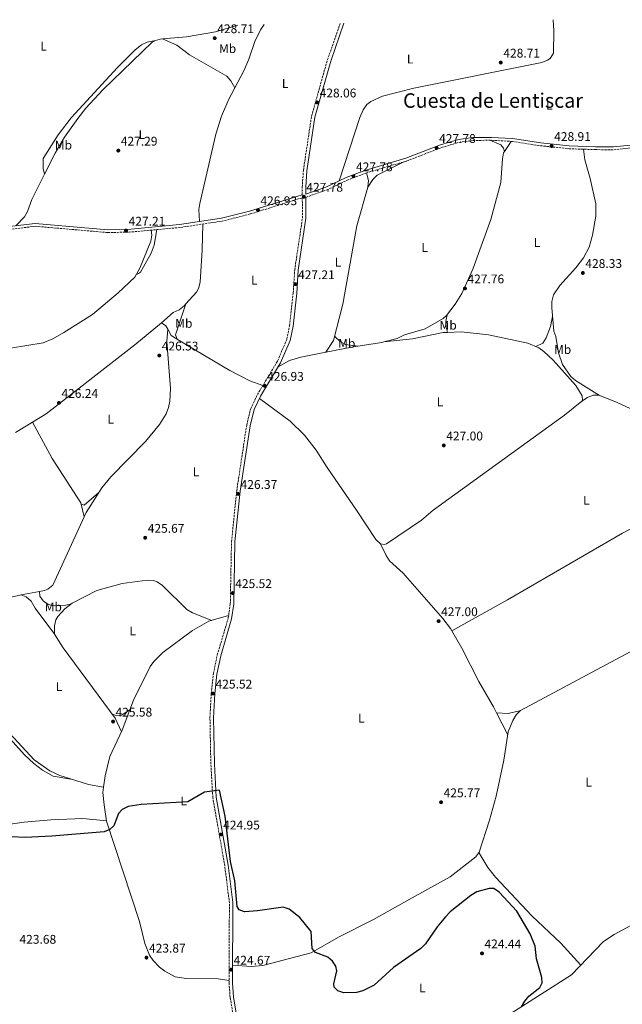
# Model space of a CAD drawing. Units: metres. Extents: x 618466 to 621940, y 4683169 to 4685538.
# Drawn here: x 620684 to 621163, y 4684745 to 4685527 of the extents above; entities that cross this region are included whole.
import ezdxf
from ezdxf.enums import TextEntityAlignment as Align

# ---------------------------------------------------------------- set-up
doc = ezdxf.new("R2010")
doc.units = ezdxf.units.M
doc.header["$MEASUREMENT"] = 0
doc.linetypes.add('DGN Style 3', pattern=[2.435890702152634, 1.739921930109024, -0.6959687720436097])
for name, color, linetype, lineweight in [('Camino', 7, 'DGN Style 3', 0), ('Cota de punto acotado terreno', 7, 'Continuous', 0), ('Curva de nivel directora', 30, 'Continuous', 30), ('Etiqueta de uso rústico', 92, 'Continuous', 0), ('Línea de cambio de uso (parcela vista)', 92, 'Continuous', 0), ('Margen derecho', 7, 'Continuous', 0), ('Punto acotado terreno (símbolo)', 7, 'Continuous', 0), ('Texto de Área (paraje) menor', 7, 'Continuous', 0)]:
    doc.layers.add(name, color=color, linetype=linetype, lineweight=lineweight)
doc.styles.add('Style-Arial', font='arial.ttf')

# ---------------------------------------------------------------- blocks, each defined once
blk = doc.blocks.new('5PATER')
at = {"layer": 'Punto acotado terreno (símbolo)', "linetype": 'Continuous', "lineweight": 0}
h = blk.add_hatch(color=51, dxfattribs=at)
edge = h.paths.add_edge_path()
edge.add_ellipse((0, 0), major_axis=(-0.1095731443231308, -0.1110710700762829), ratio=0.9994222409660317, start_angle=0, end_angle=360)

msp = doc.modelspace()

# ---------------------------------------------------------------- linework, layer by layer
at = {"layer": 'Camino', "color": 7, "linetype": 'DGN Style 3', "lineweight": 0}
for points in [[(620908.87, 4685388.160000001, 427.7100000000065), (620908.8299999975, 4685394.170000002, 427.8999999999942), (620909.7399999973, 4685407.410000001, 427.8999999999942), (620916.2199999993, 4685450.460000004, 428.1999999999971), (620928.780000001, 4685495.039999999, 428.1999999999971), (620938.9600000001, 4685524.350000003, 428.3200000000071)], [(620911.6700000007, 4685386.050000002, 427.770000000004), (620928.4400000012, 4685391.930000001, 427.6100000000006), (620944.6299999984, 4685399.710000001, 427.8999999999942), (620959.4200000009, 4685405.330000003, 428.1999999999971), (620991.8299999987, 4685414.940000001, 427.8999999999942), (621019.5399999983, 4685425.640000001, 428.350000000006), (621033.5700000008, 4685429.720000001, 428.6399999999995), (621044.6900000008, 4685431.300000001, 428.4900000000054), (621059.2999999998, 4685431.41, 428.350000000006), (621075.8500000014, 4685430.5, 428.6399999999995), (621098.2100000001, 4685427.060000001, 428.4900000000054), (621120.8900000004, 4685424.710000001, 428.7899999999937), (621141.8099999971, 4685423.969999999, 428.7899999999937), (621156.4400000009, 4685423.870000001, 428.7899999999937), (621187.1400000011, 4685427, 428.9400000000023)], [(620866.14, 4684664.24, 424.6399999999995), (620851.5399999976, 4684750.100000002, 424.6399999999995), (620850.649999998, 4684761.620000003, 424.7899999999936), (620850.9499999997, 4684825.38, 424.7899999999936), (620847.2399999971, 4684854.830000003, 424.7899999999936), (620837.7600000021, 4684909.030000002, 425.0899999999965), (620836.1900000009, 4684935.710000002, 425.3800000000048), (620835.4699999989, 4684972.559999999, 425.3800000000048), (620836.4899999981, 4684991.700000001, 425.6799999999931), (620838.2299999993, 4685007.57, 425.8300000000019), (620841.3299999973, 4685022.420000004, 425.9700000000013), (620850.0199999999, 4685051.660000003, 425.5299999999988), (620851.6600000005, 4685063.050000002, 425.9700000000013), (620852.6099999984, 4685112.38, 426.2700000000042), (620856.7600000012, 4685152.810000001, 426.5700000000071), (620864.6700000016, 4685205.109999999, 426.5700000000071), (620867.8999999991, 4685218.27, 426.8600000000006), (620873.1799999987, 4685229.260000003, 426.7200000000012), (620889.1999999981, 4685255.890000002, 427.0099999999948), (620896.5699999998, 4685273.230000001, 426.8600000000006), (620898.7699999993, 4685284.060000001, 427.0099999999948), (620901.649999998, 4685310.16, 427.4600000000065), (620902.8799999974, 4685328.450000001, 427.1600000000037), (620908.9999999995, 4685369.609999999, 427.6100000000006), (620908.8900000001, 4685385.760000004, 427.7100000000065), (620867.5399999992, 4685372.820000002, 427.4100000000035), (620845.1700000018, 4685367.149999999, 427.7100000000065), (620811.6499999985, 4685362.11, 427.7100000000065), (620773.0799999982, 4685358.520000001, 427.4100000000035), (620754.1599999998, 4685358.050000002, 427.2599999999947), (620696.539999999, 4685363.070000002, 427.2599999999947), (620658.0300000012, 4685358.38, 427.2599999999947)]]:
    msp.add_polyline3d(points, dxfattribs=at)
at = {"layer": 'Curva de nivel directora', "color": 30, "linetype": 'Continuous', "lineweight": 30, "elevation": 425, "flags": 128}
msp.add_lwpolyline([(621083.1600000004, 4684742.810000001), (621085.8899999997, 4684747.109999999), (621088.9699999997, 4684751.060000001), (621097.7000000003, 4684758.050000001), (621099.4799999995, 4684761.820000002), (621099.3399999987, 4684766.000000001), (621094.9800000001, 4684780.9), (621094.1199999995, 4684790.890000002), (621089.9499999987, 4684800.789999999), (621079.4299999999, 4684818.600000001), (621065.4800000002, 4684833.83), (621061.0199999987, 4684836.690000001), (621057.5099999995, 4684836.830000003), (621047.5699999996, 4684833.970000001), (621042.9499999996, 4684831.140000001), (621026.3899999991, 4684818.100000001), (621022.5999999982, 4684814.220000001), (621016.0699999993, 4684806.25), (621006.8600000005, 4684792.859999999), (621003.1399999987, 4684789.100000001), (620981.4500000008, 4684774.050000002), (620966.1299999986, 4684760), (620957.0699999994, 4684755.460000002), (620951.9499999986, 4684754.109999999), (620941.9699999986, 4684753.850000001), (620937.1099999994, 4684755.29), (620934.1099999996, 4684758.320000002), (620933.8399999992, 4684761.080000001), (620936.3499999993, 4684771.170000001), (620935.5499999991, 4684775.02), (620932.8499999989, 4684778.930000001), (620929.0599999982, 4684782.210000001), (620919.3999999999, 4684785.970000003), (620916.6900000009, 4684789.100000001), (620915.8399999993, 4684802.590000001), (620906.8299999993, 4684813.800000001), (620898.32, 4684820.28), (620893.5799999991, 4684821.890000002), (620873.239999999, 4684818.87), (620863.0099999985, 4684818.310000001), (620858.7599999994, 4684819.830000001), (620857.1799999992, 4684822.480000001), (620855.2500000002, 4684842.770000001), (620851.7999999991, 4684858.119999999), (620847.6999999997, 4684894.310000001), (620843.0300000005, 4684914.79), (620831.1500000005, 4684913.17), (620817.9200000004, 4684905.53), (620780.7699999996, 4684903.380000002), (620770.480000001, 4684902.000000001), (620765.6199999994, 4684899.640000001), (620762.7099999993, 4684896.300000001), (620759.01, 4684886.609999999), (620755.979999999, 4684883.75), (620751.3900000004, 4684881.740000002), (620709.8299999994, 4684878.230000001), (620688.6299999986, 4684877.240000002), (620677.8099999982, 4684877.730000001)], dxfattribs=at)
at = {"layer": 'Línea de cambio de uso (parcela vista)', "color": 92, "linetype": 'Continuous', "lineweight": 0, "extrusion": (-0.02732375616091836, 0.1491472602663789, 0.988437406771057), "elevation": 682292.2437914013, "flags": 128}
msp.add_lwpolyline([(-1454968.28481746, -4444879.789050295), (-1454987.601892513, -4444878.019963306), (-1455010.818160762, -4444877.718872101), (-1455029.398219393, -4444879.829279944)], dxfattribs=at)
at = {"layer": 'Línea de cambio de uso (parcela vista)', "color": 92, "linetype": 'Continuous', "lineweight": 0, "flags": 128}
for points, elevation in [([(620792.2898000004, 4685510.6906), (620792.2742999997, 4685510.686699999)], 428.4400000000023), ([(620792.2898000004, 4685510.6906), (620792.2742999997, 4685510.686699999)], 428.4400000000023), ([(620816.3662, 4685301.4487), (620808.0199999996, 4685276.789999999), (620809.5131000001, 4685273.324200001)], 427.0899999999965), ([(620816.3700000001, 4685301.460000001), (620816.3662, 4685301.4487)], 427.0899999999965), ([(620927.5, 4685262.980000001), (620927.5038000002, 4685262.9856)], 427.5099999999948)]:
    msp.add_lwpolyline(points, dxfattribs=dict(at, elevation=elevation))
at = {"layer": 'Línea de cambio de uso (parcela vista)', "color": 92, "linetype": 'Continuous', "lineweight": 0, "extrusion": (-0.02213965082877104, 0.08821714333150942, 0.9958551960418784), "elevation": 400024.9125213263, "flags": 128}
msp.add_lwpolyline([(-1742661.393337709, -4375214.854141388), (-1742665.063098297, -4375215.015763517), (-1742666.89277014, -4375214.728801779)], dxfattribs=at)
at = {"layer": 'Línea de cambio de uso (parcela vista)', "color": 92, "linetype": 'Continuous', "lineweight": 0, "extrusion": (-0.02011012505448289, 0.008618630046293645, 0.9997606223923896), "elevation": 28326.73279103386, "flags": 128}
msp.add_lwpolyline([(-4551208.890948044, -1274796.838750056), (-4551208.890948044, -1274796.843320614)], dxfattribs=at)
at = {"layer": 'Línea de cambio de uso (parcela vista)', "color": 92, "linetype": 'Continuous', "lineweight": 0, "extrusion": (-0.01204193977957398, -0.01854363133529258, 0.9997555328295243), "elevation": -93935.3270104661, "flags": 128}
msp.add_lwpolyline([(-2030920.756378602, 4266793.946027269), (-2030920.756378602, 4266784.321644273)], dxfattribs=at)
at = {"layer": 'Línea de cambio de uso (parcela vista)', "color": 92, "linetype": 'Continuous', "lineweight": 0, "extrusion": (0.01239350778054413, -0.05422161057538922, 0.9984520108205024), "elevation": -245930.3936154945, "flags": 128}
msp.add_lwpolyline([(1649122.676195694, 4422465.626098984), (1649122.676195695, 4422465.622503154)], dxfattribs=at)
at = {"layer": 'Línea de cambio de uso (parcela vista)', "color": 92, "linetype": 'Continuous', "lineweight": 0, "extrusion": (-0.06824709861673715, -0.03886053504524903, 0.9969113262203386), "elevation": -224014.5021028771, "flags": 128}
msp.add_lwpolyline([(-3764324.646333246, 2849030.625295125), (-3764320.814849764, 2849032.407930928), (-3764317.582736494, 2849032.407930928)], dxfattribs=at)
at = {"layer": 'Línea de cambio de uso (parcela vista)', "color": 92, "linetype": 'Continuous', "lineweight": 0, "extrusion": (-0.002755004711003987, -0.03424074018224935, 0.999409816672227), "elevation": -161710.7805826099, "flags": 128}
msp.add_lwpolyline([(243039.4684568354, 4717206.425683272), (243039.4684568353, 4717206.434416542)], dxfattribs=at)
at = {"layer": 'Línea de cambio de uso (parcela vista)', "color": 92, "linetype": 'Continuous', "lineweight": 0, "extrusion": (0.06037939765186001, 0.03438053648575756, 0.9975832331440571), "elevation": 198992.3730482457, "flags": 128}
msp.add_lwpolyline([(3764319.590904952, -2850886.717372339), (3764313.870180682, -2850886.717372339), (3764308.98698576, -2850889.447591503)], dxfattribs=at)
at = {"layer": 'Línea de cambio de uso (parcela vista)', "color": 92, "linetype": 'Continuous', "lineweight": 0, "extrusion": (0.03170227988622216, -0.01929704503636389, 0.9993110574305082), "elevation": -70304.05734512497, "flags": 128}
msp.add_lwpolyline([(4324941.4931798, 1904502.343530771), (4324941.4931798, 1904502.335447455)], dxfattribs=at)
at = {"layer": 'Línea de cambio de uso (parcela vista)', "color": 92, "linetype": 'Continuous', "lineweight": 0, "extrusion": (-0.02701379615316444, 0.1190525046778869, 0.9925204058090277), "elevation": 541443.000170733, "flags": 128}
msp.add_lwpolyline([(-1642322.855001984, -4398514.768438453), (-1642318.031017595, -4398515.094457269), (-1642296.960465305, -4398515.72273976)], dxfattribs=at)
at = {"layer": 'Línea de cambio de uso (parcela vista)', "color": 92, "linetype": 'Continuous', "lineweight": 0, "extrusion": (-0.03033642860217891, 0.1403357489357422, 0.9896391153699965), "elevation": 639096.2683994054, "flags": 128}
msp.add_lwpolyline([(-1596905.175540261, -4402138.684173584), (-1596903.495719096, -4402138.627757954), (-1596884.05614981, -4402139.743533754)], dxfattribs=at)
at = {"layer": 'Línea de cambio de uso (parcela vista)', "color": 92, "linetype": 'Continuous', "lineweight": 0, "extrusion": (-0.04204416200060231, 0.005705993220022485, 0.9990994595549735), "elevation": 1053.90345974244, "flags": 128}
msp.add_lwpolyline([(-4726213.995673394, -14737.94609270873), (-4726213.995673395, -14737.93195163342)], dxfattribs=at)
at = {"layer": 'Línea de cambio de uso (parcela vista)', "color": 92, "linetype": 'Continuous', "lineweight": 0, "extrusion": (0.0003856141310721416, 0.0002348685800910364, 0.9999998980692408), "elevation": 1766.102275918545, "flags": 128}
msp.add_lwpolyline([(620680.7392451997, 4685198.874823466), (620694.1692469396, 4685207.054723691)], dxfattribs=at)
at = {"layer": 'Línea de cambio de uso (parcela vista)', "color": 92, "linetype": 'Continuous', "lineweight": 0, "extrusion": (-0.1164553438580803, -0.06359799919706823, 0.9911576299383595), "elevation": -369830.4088979606, "flags": 128}
msp.add_lwpolyline([(-3814397.013239615, 2765750.567225716), (-3814408.01566675, 2765753.73250566), (-3814450.048531749, 2765750.533062118), (-3814482.71293958, 2765750.642589524)], dxfattribs=at)
at = {"layer": 'Línea de cambio de uso (parcela vista)', "color": 92, "linetype": 'Continuous', "lineweight": 0, "extrusion": (0.08806541876993838, -0.130566959128201, 0.9875205067242351), "elevation": -556638.2456752716, "flags": 128}
msp.add_lwpolyline([(3134451.444845944, 3493026.499515448), (3134453.107146485, 3493024.594638308), (3134468.416145246, 3493026.499515448)], dxfattribs=at)
at = {"layer": 'Línea de cambio de uso (parcela vista)', "color": 92, "linetype": 'Continuous', "lineweight": 0, "extrusion": (-0.004349902400128226, 0.009336374797365356, 0.9999469538204278), "elevation": 41467.95224584198, "flags": 128}
msp.add_lwpolyline([(620967.1128763901, 4684927.651744908), (620967.1169767869, 4684927.642944524)], dxfattribs=at)
at = {"layer": 'Línea de cambio de uso (parcela vista)', "color": 92, "linetype": 'Continuous', "lineweight": 0, "extrusion": (-0.009984717663757059, -0.001877781871777961, 0.999948388342327), "elevation": -14569.15273939941, "flags": 128}
msp.add_lwpolyline([(620658.7744109308, 4685051.029613042), (620673.361589516, 4685053.772817878)], dxfattribs=at)
at = {"layer": 'Línea de cambio de uso (parcela vista)', "color": 92, "linetype": 'Continuous', "lineweight": 0, "extrusion": (-0.01500876152931296, 0.08419032542136203, 0.996336653035911), "elevation": 385546.070356578, "flags": 128}
msp.add_lwpolyline([(-1433302.930948312, -4486883.9196493), (-1433268.638707981, -4486882.776026151), (-1433257.274545302, -4486883.932512137)], dxfattribs=at)
at = {"layer": 'Línea de cambio de uso (parcela vista)', "color": 92, "linetype": 'Continuous', "lineweight": 0, "extrusion": (-0.01212950804516101, 0.07066001089006814, 0.9974267080320228), "elevation": 323943.1725659127, "flags": 128}
msp.add_lwpolyline([(-1404383.893198831, -4500877.628419694), (-1404383.862313498, -4500877.646552431), (-1404383.096089484, -4500877.615866259)], dxfattribs=at)
at = {"layer": 'Línea de cambio de uso (parcela vista)', "color": 92, "linetype": 'Continuous', "lineweight": 0, "extrusion": (-0.009985243317767257, -0.001875976792028395, 0.9999483864815029), "elevation": -14561.0220807824, "flags": 128}
msp.add_lwpolyline([(620657.9878351872, 4685050.908091647), (620658.7713770071, 4685051.055291906)], dxfattribs=at)
at = {"layer": 'Línea de cambio de uso (parcela vista)', "color": 92, "linetype": 'Continuous', "lineweight": 0, "extrusion": (0.01836192794503832, 0.01208021206672541, 0.9997584248600081), "elevation": 68419.4023416349, "flags": 128}
msp.add_lwpolyline([(3572725.297681317, -3092787.872712981), (3572725.297681317, -3092787.877262706)], dxfattribs=at)
at = {"layer": 'Línea de cambio de uso (parcela vista)', "color": 92, "linetype": 'Continuous', "lineweight": 0, "extrusion": (0.0279541619975288, -0.07564357053483609, 0.9967430035188395), "elevation": -336601.4553228586, "flags": 128}
msp.add_lwpolyline([(2206549.606366906, 4165640.572323523), (2206558.140790693, 4165636.852249992), (2206568.408991081, 4165635.612225481)], dxfattribs=at)
at = {"layer": 'Línea de cambio de uso (parcela vista)', "color": 92, "linetype": 'Continuous', "lineweight": 0, "extrusion": (0.006004530456508254, -0.01166076795952713, 0.9999139823527777), "elevation": -50474.29774328863, "flags": 128}
msp.add_lwpolyline([(621049.5178346044, 4684706.279430329), (621058.5098193769, 4684688.81854318)], dxfattribs=at)
at = {"layer": 'Línea de cambio de uso (parcela vista)', "color": 92, "linetype": 'Continuous', "lineweight": 0, "extrusion": (0.02129402735361339, -0.03439805175688435, 0.9991813341102777), "elevation": -147499.6764677564, "flags": 128}
msp.add_lwpolyline([(2993956.600935695, 3653509.594385191), (2993956.600935695, 3653509.596857032)], dxfattribs=at)
at = {"layer": 'Línea de cambio de uso (parcela vista)', "color": 92, "linetype": 'Continuous', "lineweight": 0}
for points in [[(620938.3200000003, 4685399.220000001, 427.8000000000029), (620954.7199999997, 4685449.439999999, 428.6000000000058), (620957.3200000003, 4685455.539999999, 428.6900000000023), (620960.0999999996, 4685459.730000001, 428.8800000000047), (620963.3300000001, 4685462.300000001, 428.9900000000052), (620972.54, 4685466.34, 428.8999999999942), (620997.5099999999, 4685472.810000001, 428.7100000000065), (621099.2100000001, 4685493.230000001, 429.5800000000018), (621103.8099999996, 4685495.02, 429.3699999999953), (621105.9299999997, 4685496.49, 429.2799999999989), (621108.6799999997, 4685500.680000001, 429.5800000000018), (621108.8200000003, 4685518.310000001, 429.3000000000029), (621108.4299999997, 4685527.25, 429.2899999999936)], [(620878.4900000002, 4685523.310000001, 428.4499999999971), (620875.5599999996, 4685519.230000001, 428.6199999999953), (620871.2599999999, 4685509.939999999, 428.3999999999942), (620866.3200000003, 4685495.810000001, 428.1100000000006), (620862.3600000005, 4685486.640000001, 428.5800000000018), (620850.4600000001, 4685464.02, 428.25), (620844.5999999996, 4685450.689999999, 428.25), (620840.0999999996, 4685436.369999999, 428.0200000000041), (620827.5599999996, 4685381.27, 427.8300000000018), (620826.7300000006, 4685376.32, 427.8399999999965), (620827.2199999997, 4685366.77, 427.7100000000065)], [(620792.2742999997, 4685510.686699999, 428.4400000000023), (620785.6699999999, 4685509.279999999, 428.4400000000023), (620781.0999999996, 4685507.32, 428.4400000000023), (620776.1100000005, 4685503.289999999, 428.4400000000023), (620761.8700000001, 4685489.24, 428.4400000000023), (620725.2800000003, 4685449.199999999, 428.1600000000035), (620714.9400000004, 4685435.810000001, 428.0099999999948), (620702.9900000002, 4685416.92, 428), (620702.9699999997, 4685408.939999999, 428), (620704.0092000002, 4685404.5635, 427.750199999995)], [(620704.0092000002, 4685404.5635, 427.7483999999968), (620712.3700000001, 4685421.100000001, 427.7799999999989), (620719.9299999997, 4685433.779999999, 428.0200000000041), (620730.3499999996, 4685448.720000001, 428.0399999999936), (620736.8200000003, 4685456.880000001, 427.8600000000006), (620750.3700000001, 4685471.59, 428.2299999999959), (620789.5199999996, 4685509.289999999, 428.3500000000058), (620791.0099999999, 4685510.310000001, 428.4499999999971), (620792.2742999997, 4685510.686699999, 428.4446999999927)], [(620855.2400000002, 4685473.119999999, 428.3800000000047), (620852.2100000001, 4685478.730000001, 428.0899999999965), (620848.9500000002, 4685482.34, 428.0299999999989), (620819.2000000002, 4685499.33, 428.5299999999989), (620809.2100000001, 4685507.050000001, 428.679999999993), (620797.6541999998, 4685511.908199999, 428.4600999999967)], [(621058.0700000003, 4685431.4, 428.3600000000006), (621066.5899999999, 4685427.699999999, 428.6499999999942), (621068.75, 4685425.01, 428.5099999999948), (621069.5696, 4685422.4802, 428.3999999999942)], [(621145.0199999996, 4685228.680000001, 427.6399999999995), (621126.1299999999, 4685240.449999999, 427.7899999999936), (621122.3899999997, 4685243.730000001, 427.8500000000058), (621115.6600000003, 4685253.279999999, 428.0099999999948), (621112.5999999996, 4685262.359999999, 428.179999999993), (621110.4600000001, 4685275.550000001, 428.2400000000052), (621108.79, 4685279.74, 428.0899999999965), (621107.2199999997, 4685298.369999999, 428.2400000000052), (621107.2400000002, 4685303.359999999, 428.2400000000052), (621108.6100000005, 4685308.67, 428.2400000000052), (621113.4800000006, 4685315.930000001, 428.2400000000052), (621126.3899999997, 4685330.050000001, 428.3800000000047), (621132.3600000005, 4685338.100000001, 428.4600000000065), (621136.79, 4685346.470000001, 428.5299999999989), (621139.5599999996, 4685356.08, 428.75), (621142.2699999996, 4685371.210000001, 428.7299999999959), (621142.1600000003, 4685381, 428.6699999999983), (621137.6900000004, 4685401.050000001, 428.9799999999959), (621133.5300000003, 4685415.850000001, 428.679999999993), (621132.2999999998, 4685424.300000001, 428.7899999999936)], [(621069.5696, 4685422.4802, 428.4072000000015), (621068.9000000004, 4685421.449999999, 428.3800000000047), (621067.9600000001, 4685416.619999999, 428.320000000007), (621066.8099999996, 4685397.92, 428.3300000000018), (621058.6600000003, 4685368.430000001, 428.3300000000018), (621044.3899999997, 4685329.050000001, 428.3000000000029), (621035.7000000002, 4685309.529999999, 428.179999999993), (621030.4600000001, 4685301.039999999, 428.070000000007), (621023.6200000001, 4685292.109999999, 428.0299999999989), (621020.8099999996, 4685289.76, 428.0299999999989), (621006.5300000003, 4685281.52, 427.8800000000047), (620990.2300000006, 4685276.890000001, 427.8800000000047), (620984.2400000002, 4685273.84, 427.7299999999959), (620973.8300999999, 4685271.229499999, 427.7819000000018)], [(620960.8596000001, 4685394.220100001, 428.3899999999995), (620964.8600000005, 4685400.15, 427.9400000000023), (620968.3300000001, 4685403.77, 428.1999999999971), (620989.5499999998, 4685414.26, 427.9199999999983)], [(620681.0800000001, 4685363.49, 427.2599999999948), (620687.9900000002, 4685370.67, 428), (620690.5800000001, 4685374.83, 428.1100000000006), (620693.8499999996, 4685384.470000001, 427.7100000000065), (620704.0092000002, 4685404.5635, 427.7483999999968)], [(620960.8596000001, 4685394.220100001, 428.3923000000068), (620960.9400000004, 4685394.51, 428.3999999999942), (620961.5300000003, 4685399.539999999, 428.1399999999995), (620959.8899999997, 4685405.460000001, 428.1900000000023)], [(620927.5038000002, 4685262.9856, 427.5099999999948), (620933.7599999999, 4685272.17, 427.5099999999948), (620941.1799999997, 4685301.25, 427.3600000000006), (620952.2599999999, 4685363.350000001, 427.570000000007), (620960.8596000001, 4685394.220100001, 428.3923000000068)], [(620793.1799999997, 4685360.390000001, 427.5599999999977), (620791.0599999996, 4685348.08, 427.4199999999983), (620788.6299999999, 4685341.82, 427.4199999999983), (620780.1600000003, 4685326.529999999, 427.5), (620778.7800000003, 4685325.609999999, 427.5599999999977), (620777.0300000003, 4685324.859999999, 427.6399999999995)], [(620816.3662, 4685301.4487, 427.0881999999983), (620824.6699999999, 4685310.75, 427.0200000000041), (620826.2800000003, 4685313.680000001, 427.1100000000006), (620827.6799999997, 4685318.51, 427.4100000000035), (620829.3600000005, 4685344.430000001, 427.8500000000058), (620829.7999999998, 4685364.84, 427.7100000000065)], [(620564.0103000002, 4685263.6205, 426.7100000000065), (620565.3899999997, 4685262.74, 426.7100000000065), (620587.4000000004, 4685230.9, 426.5599999999977), (620590.3399999999, 4685227.5, 426.7100000000065), (620593.3200000003, 4685227.08, 426.5599999999977), (620630.4900000002, 4685250.439999999, 426.2599999999948), (620647.3600000005, 4685258.99, 426.7100000000065), (620663.6500000004, 4685263.980000001, 426.8500000000058), (620702.9699999997, 4685270.4, 426.6100000000006), (620710.7000000002, 4685273.689999999, 426.7100000000065), (620719.3899999997, 4685278.640000001, 427.1100000000006), (620742.2199999997, 4685293.060000001, 427.4100000000035), (620762.5, 4685310.289999999, 427.2200000000012), (620775.8399999999, 4685322.699999999, 427.6399999999995), (620779.7199999997, 4685329.800000001, 427.6300000000047), (620788.4800000006, 4685351.180000001, 427.7400000000052), (620789.3899999997, 4685356.100000001, 427.75), (620788.6799999997, 4685359.970000001, 427.5299999999989)], [(620796.8597999997, 4685286.450200001, 427.1321000000025), (620806.3600000005, 4685294.430000001, 427.25), (620810.8899999997, 4685296.550000001, 427.2599999999948), (620814.9299999997, 4685299.84, 427.1000000000058), (620816.3662, 4685301.4487, 427.0881999999983)], [(621024.1200000001, 4685292.76, 428.0299999999989), (621022.8700000001, 4685287.51, 427.7400000000052), (621023.2699999996, 4685282.890000001, 427.7400000000052), (621024.3896000005, 4685278.691299999, 427.6000000000058)], [(621107.8099999996, 4685291.34, 428.179999999993), (621106.1299999999, 4685283.279999999, 428.0299999999989), (621102.8200000003, 4685274.41, 428.0299999999989), (621100.0300000003, 4685270.199999999, 428.0299999999989), (621094.5599999996, 4685267.49, 428.0800000000018)], [(620694.3798000002, 4685207.340299999, 426.3457999999956), (620705.3300000001, 4685214.01, 426.3399999999965), (620775.75, 4685268.720000001, 426.8699999999953), (620796.8597999997, 4685286.450200001, 427.1321000000025)], [(620700.0499, 4685072.8706, 425.928899999999), (620704.0300000003, 4685073.619999999, 425.9700000000012), (620706.54, 4685074.67, 425.9199999999983), (620710.54, 4685077.75, 425.9199999999983), (620736.9699999997, 4685135.539999999, 426.3699999999953), (620749.5499999998, 4685155.220000001, 426.7899999999936), (620756.6200000001, 4685163.84, 426.8099999999977), (620784.3700000001, 4685192.100000001, 427.0399999999936), (620795.3899999997, 4685205.600000001, 426.9600000000065), (620800.7300000006, 4685214.08, 426.9600000000065), (620802.6299999999, 4685219.01, 426.9600000000065), (620803.5199999996, 4685223.930000001, 426.9600000000065), (620804.1799999997, 4685234.24, 426.9600000000065), (620801.1299999999, 4685271.439999999, 426.9400000000023), (620801.8992999997, 4685281.191299999, 427.2796999999992)], [(620934.6299999999, 4685275.560000001, 427.4900000000052), (620938.8899999997, 4685271.480000001, 427.4900000000052), (620943.29, 4685269.109999999, 427.1900000000023), (620952.966, 4685267.7919, 427.6294000000053)], [(620973.8300999999, 4685271.229499999, 427.7899999999936), (620996.4900000002, 4685273.699999999, 427.9400000000023), (621020.9900000002, 4685278.529999999, 427.6399999999995), (621024.3896000005, 4685278.691299999, 427.6086000000069)], [(621024.3896000005, 4685278.691299999, 427.6086000000069), (621035.0499999998, 4685279.199999999, 427.5099999999948), (621056.79, 4685276.83, 427.5200000000041), (621088.0999999996, 4685270.230000001, 428.0800000000018), (621096.8399999999, 4685266.52, 428.0800000000018), (621100.9900000002, 4685263.600000001, 428.0800000000018), (621108.1900000004, 4685256.699999999, 428.0800000000018), (621126.1900000004, 4685236.480000001, 427.4900000000052), (621131.3799999999, 4685228.369999999, 427.4900000000052), (621131.5499999998, 4685224.480000001, 427.4900000000052), (621131.1304000001, 4685224.1395, 427.4900000000052)], [(620809.5131000001, 4685273.324200001, 427.0899999999965), (620809.6699999999, 4685272.960000001, 427.0899999999965), (620851.4000000004, 4685248.49, 427.1000000000058), (620867.2000000002, 4685240.310000001, 427.0399999999936), (620877.5199999996, 4685236.480000001, 426.8000000000029)], [(620927.5038000002, 4685262.9856, 427.513300000006), (620907.7300000006, 4685259.109999999, 427.4400000000023), (620898.7699999996, 4685256.300000001, 427.2899999999936), (620889.7599999999, 4685251.41, 426.9799999999959)], [(621131.1304000001, 4685224.1395, 427.4900000000052), (621135.4600000001, 4685226.930000001, 427.6399999999995), (621140.0800000001, 4685228.859999999, 427.7700000000041), (621144.6500000004, 4685228.82, 427.6399999999995), (621158.5800000001, 4685223.26, 427.929999999993), (621197.5700000003, 4685205.26, 427.7299999999959), (621222.9600000001, 4685191.92, 428.0200000000041), (621232.7457999998, 4685186.469599999, 428.0301999999938)], [(620971.1341000004, 4685110.611199999, 427.1900000000023), (620970.9900000002, 4685110.640000001, 427.1900000000023), (620967.3499999996, 4685114.24, 427.0500000000029), (620952.5800000001, 4685136.529999999, 426.4499999999971), (620928.5899999999, 4685171.26, 426.6000000000058), (620919.9900000002, 4685185.16, 426.75), (620910.7400000002, 4685196.99, 426.8999999999942), (620899.1200000001, 4685208.199999999, 426.8000000000029), (620874.8499999996, 4685226.310000001, 426.7400000000052)], [(621131.1304000001, 4685224.1395, 427.4900000000052), (621117.2699999996, 4685212.859999999, 427.4900000000052), (621012.8300000001, 4685137.369999999, 426.3000000000029), (621003.5300000003, 4685129.529999999, 426.8999999999942), (620975.7199999997, 4685110.66, 427.1499999999942), (620973.9900000002, 4685110.039999999, 427.1900000000023), (620971.1341000004, 4685110.611199999, 427.1900000000023)], [(621027.8700000001, 4685041.52, 426.7599999999948), (621072.0599999996, 4685066.289999999, 426.3500000000058), (621163.5199999996, 4685119.230000001, 426.7599999999948), (621213.8899999997, 4685145.91, 426.7599999999948), (621239.5800000001, 4685161.529999999, 426.1999999999971), (621259.9400000004, 4685171.32, 428.0599999999977)], [(621049.2412999999, 4684865.2379, 426.2660000000033), (621049.4500000002, 4684865.529999999, 426.2700000000041), (621057.7000000002, 4684891.140000001, 426.2700000000041), (621062.9000000004, 4684910.130000001, 426.3999999999942), (621069.1399999997, 4684938.66, 426.6600000000035), (621072.6299999999, 4684961.17, 426.7200000000012), (621076.2999999998, 4684970.24, 426.4199999999983), (621078.9100000003, 4684974.65, 426.4900000000052), (621082.4400000004, 4684978.109999999, 426.570000000007), (621173.5700000003, 4685026.890000001, 427.1600000000035), (621210.9600000001, 4685045.26, 427.0099999999948), (621244.4400000004, 4685063.949999999, 427.2400000000052), (621304.3700000001, 4685100.08, 427.7400000000052), (621320.7800000003, 4685111.51, 427.6100000000006), (621337.7699999996, 4685124.67, 427.6399999999995)], [(620971.1341000004, 4685110.611199999, 427.1901000000071), (620975.4400000004, 4685101.350000001, 427.3399999999965), (620978.2100000001, 4685097.279999999, 427.320000000007), (620989.04, 4685087.49, 426.8899999999995), (621020.7000000002, 4685051.430000001, 426.75), (621026.7400000002, 4685043.460000001, 426.7400000000052), (621035.7999999998, 4685027.77, 426.8699999999953), (621049.29, 4685001.140000001, 426.8899999999995), (621060.75, 4684981.25, 427.0399999999936), (621063.2794000005, 4684976.3397, 426.9676000000036)], [(620837.04, 4685049.83, 425.9199999999983), (620821.5599999996, 4685055.810000001, 425.9199999999983), (620817.2400000002, 4685058.350000001, 426), (620797.7699999996, 4685077.57, 426.5099999999948), (620793.5999999996, 4685080.460000001, 426.3099999999977), (620790.5499999998, 4685081.51, 426.2100000000065), (620785.5599999996, 4685081.9, 426.3899999999995), (620765.7999999998, 4685079.109999999, 426.6600000000035), (620745.4900000002, 4685073.560000001, 426.6399999999995), (620725.9100000003, 4685063.449999999, 426.1000000000058), (620720.2000000002, 4685059.08, 426.070000000007), (620714.6500000004, 4685052.91, 426.070000000007), (620713.1100000005, 4685050.230000001, 426.070000000007), (620711.8200000003, 4685045.380000001, 425.929999999993), (620711.9500000002, 4685038.859999999, 425.9199999999983), (620718.9199999999, 4685028.039999999, 426.070000000007), (620760.0099999999, 4684972, 425.7700000000041), (620765.1500000004, 4684961.279999999, 425.3800000000047)], [(620700.0499, 4685072.8706, 425.929999999993), (620700.2199999997, 4685068.980000001, 425.929999999993), (620702.9800000006, 4685065.4, 425.929999999993), (620707, 4685062.42, 425.929999999993), (620711.9800000006, 4685061.52, 425.929999999993), (620716.1399999997, 4685061.529999999, 425.929999999993), (620720.9400000004, 4685061.930000001, 426.0800000000018), (620725.4500000002, 4685063.100000001, 426.1000000000058)], [(620712.0599999996, 4685038.680000001, 425.9199999999983), (620696.4800000006, 4685059.5, 426.070000000007), (620693.4400000004, 4685065.119999999, 425.7700000000041), (620689.3899999997, 4685068.65, 425.9199999999983), (620685.4634999996, 4685070.127400001, 425.7712999999931)], [(620771.8361999998, 4684978.787500001, 425.4005000000034), (620774.6500000004, 4684986.289999999, 425.4100000000035), (620787.9400000004, 4685013.189999999, 425.679999999993), (620790.9000000004, 4685017.24, 425.7299999999959), (620797.9800000006, 4685024.310000001, 425.8899999999995), (620821.5300000003, 4685041.77, 425.9700000000012), (620834.6399999997, 4685049.119999999, 425.9700000000012), (620850.3200000003, 4685053.74, 425.6100000000006)], [(620652.0829999996, 4685030.393400001, 425.5699000000022), (620660.8200000003, 4685011.210000001, 425.3699999999953), (620667.5800000001, 4684978.230000001, 425.4199999999983), (620673.0599999996, 4684963.640000001, 425.2700000000041), (620695.7199999997, 4684939.09, 425.3500000000058), (620708.2400000002, 4684930.140000001, 425.4799999999959), (620716.0800000001, 4684926.600000001, 425.2700000000041), (620738.8300000001, 4684919.27, 425.0800000000018), (620750.9900000002, 4684917.369999999, 425.570000000007)], [(620724.9199999999, 4684923.75, 425.1999999999971), (620710.9699999997, 4684926.100000001, 425.6000000000058), (620702.3700000001, 4684930.689999999, 425.5500000000029), (620695.4299999997, 4684935.980000001, 425.3399999999965), (620688.1799999997, 4684942.869999999, 425.570000000007), (620674.4000000004, 4684958.220000001, 425.6399999999995), (620669.8600000005, 4684964.33, 425.6399999999995), (620666.5700000003, 4684971.600000001, 425.6399999999995), (620658.3600000005, 4685010, 425.4900000000052), (620656.5800000001, 4685014.65, 425.4900000000052), (620651.5300000003, 4685021.75, 425.4900000000052), (620647.1900000004, 4685023.42, 425.4900000000052), (620643.5, 4685023.74, 426.0299999999989)], [(620750.9900000002, 4684917.369999999, 425.5767999999953), (620752.1299999999, 4684926.26, 425.3800000000047), (620755.8899999997, 4684941.640000001, 425.3800000000047), (620765.7199999997, 4684962.480000001, 425.3800000000047), (620771.8361999998, 4684978.787500001, 425.4005000000034)], [(620757.4400000004, 4684975.51, 425.7899999999936), (620761.4000000004, 4684974.02, 425.7899999999936), (620765.0899999999, 4684974.369999999, 425.6399999999995), (620771.8361999998, 4684978.787500001, 425.4000999999989)], [(620850.6500000004, 4684763.720000001, 424.7899999999936), (620842.0700000003, 4684764.82, 424.1900000000023), (620816.8300000001, 4684765.17, 424.1900000000023), (620807.8600000005, 4684766.630000001, 424.1900000000023), (620799.5, 4684771.07, 424.1900000000023), (620795.4500000002, 4684774.09, 424.1900000000023), (620790.2199999997, 4684779.560000001, 424.1900000000023), (620787.4900000002, 4684783.880000001, 424.1900000000023), (620783.7400000002, 4684793.100000001, 424.1900000000023), (620779.5499999998, 4684810.619999999, 424.7899999999936), (620753.3600000005, 4684890.33, 425.0800000000018), (620751.2999999998, 4684903.220000001, 424.7899999999936), (620750.4500000002, 4684913.16, 425.6699999999983), (620750.9900000002, 4684917.369999999, 425.5767999999953)], [(620644.8899999997, 4684883.439999999, 424.8099999999977), (620687.8899999997, 4684889.430000001, 425.1000000000058), (620709.0899999999, 4684891.32, 424.5099999999948), (620734.4500000002, 4684892.33, 424.5800000000018), (620753.3300000001, 4684890.5, 425.0800000000018)], [(620853.5, 4684775.710000001, 424.7899999999936), (620868.54, 4684774.859999999, 424.5800000000018), (620877.6100000005, 4684775.67, 424.4900000000052), (620915.9299999997, 4684785.730000001, 424.9400000000023), (620937.6699999999, 4684798.07, 425.2200000000012), (620965.5099999999, 4684812.140000001, 425.2299999999959), (620996.3499999996, 4684829.210000001, 424.7899999999936), (621026.4600000001, 4684846.01, 425.8699999999953), (621046.8700000001, 4684861.92, 426.2200000000012), (621049.2412999999, 4684865.2379, 426.2660000000033)], [(621130.3300000001, 4684775.680000001, 425.6300000000047), (621114.4199999999, 4684793.42, 425.6399999999995), (621091.4600000001, 4684815.109999999, 425.7799999999989), (621062.5899999999, 4684845.699999999, 425.6100000000006), (621056.3600000005, 4684853.529999999, 425.6999999999971), (621049.2412999999, 4684865.2379, 426.2698999999994)], [(621293.7400000002, 4684738.180000001, 426.8399999999965), (621290.6600000003, 4684764.390000001, 426.8399999999965), (621290.5700000003, 4684774.59, 426.6900000000023), (621293.0199999996, 4684786.199999999, 426.6900000000023), (621300.1200000001, 4684801.730000001, 426.9900000000052), (621301.3700000001, 4684806.689999999, 427.0200000000041), (621301.1900000004, 4684810.859999999, 426.9900000000052), (621298.8799999999, 4684815.24, 426.4499999999971), (621295.2699999996, 4684819.949999999, 426.1999999999971), (621291.7199999997, 4684823.4, 426.1000000000058), (621285.8200000003, 4684826.470000001, 426.1600000000035), (621270.2800000003, 4684830.26, 426.1000000000058), (621260.2699999996, 4684830.529999999, 426.1999999999971), (621244.04, 4684828.810000001, 426.1000000000058), (621200.4000000004, 4684820.640000001, 425.8000000000029), (621186.3499999996, 4684815.560000001, 426.1000000000058), (621172.8899999997, 4684808.949999999, 425.8699999999953), (621156.6799999997, 4684800.180000001, 425.8699999999953), (621148.4299999997, 4684794.529999999, 425.9400000000023), (621122.9900000002, 4684768.029999999, 425.5), (621074.7699999996, 4684737.33, 425.3099999999977)]]:
    msp.add_polyline3d(points, dxfattribs=at)
at = {"layer": 'Margen derecho', "color": 7, "linetype": 'Continuous', "lineweight": 0}
for points in [[(620941.9299999983, 4685524.4, 428.3300000000017), (620931.4400000009, 4685494.210000002, 428.1999999999971), (620918.9499999986, 4685449.870000003, 428.1999999999971), (620912.510000001, 4685407.109999999, 427.8999999999942), (620911.609999998, 4685394.080000003, 427.8999999999942), (620911.6499999983, 4685388.470000001, 427.7599999999948), (620927.5699999996, 4685394.050000001, 427.6100000000006), (620943.73, 4685401.82, 427.8999999999942), (620958.69, 4685407.5, 428.1999999999971), (620991.089999999, 4685417.109999999, 427.8999999999942), (621018.8099999975, 4685427.809999999, 428.350000000006), (621033.0900000001, 4685431.969999999, 428.6399999999995), (621044.5199999987, 4685433.600000002, 428.4900000000054), (621059.3500000013, 4685433.700000001, 428.350000000006), (621076.0899999985, 4685432.780000002, 428.6399999999995), (621098.5000000005, 4685429.330000004, 428.4900000000054), (621121.0500000013, 4685427, 428.7899999999937), (621141.8599999985, 4685426.260000003, 428.7899999999937), (621156.3299999969, 4685426.160000003, 428.7899999999937), (621186.0799999972, 4685429.190000002, 428.9400000000023)], [(620604.159999999, 4685368.850000001, 427.2599999999947), (620624.0100000018, 4685364.54, 427.1100000000007), (620647.5399999993, 4685361.140000001, 426.9700000000013), (620657.9499999986, 4685360.680000001, 427.2599999999947), (620696.5100000021, 4685365.370000001, 427.2599999999947), (620754.2299999989, 4685360.350000001, 427.2599999999947), (620772.9499999986, 4685360.81, 427.4100000000035), (620811.3700000015, 4685364.38, 427.7100000000065), (620844.7199999981, 4685369.399999999, 427.7100000000065), (620866.9200000024, 4685375.030000002, 427.4100000000035), (620908.87, 4685388.160000001, 427.7100000000065)], [(620868.8999999983, 4684664.66, 424.6399999999995), (620854.3099999992, 4684750.450000001, 424.6399999999995), (620853.4299999987, 4684761.719999999, 424.7899999999936), (620853.7300000002, 4684825.550000001, 424.7899999999936), (620849.9899999986, 4684855.239999998, 424.7899999999936), (620840.5300000015, 4684909.360000002, 425.0899999999965), (620838.9699999992, 4684935.81, 425.3800000000048), (620838.2600000006, 4684972.510000002, 425.3800000000048), (620839.2699999987, 4684991.480000001, 425.6799999999931), (620840.9800000008, 4685007.13, 425.8300000000019), (620844.0399999986, 4685021.739999999, 425.9700000000013), (620852.7399999979, 4685051.070000002, 425.5299999999988), (620854.4400000012, 4685062.830000003, 425.9700000000013), (620855.3900000011, 4685112.210000001, 426.2700000000042), (620859.5300000006, 4685152.460000002, 426.5700000000071), (620867.3999999984, 4685204.57, 426.5700000000071), (620870.5399999989, 4685217.320000002, 426.8600000000006), (620875.6299999984, 4685227.940000001, 426.7200000000012), (620891.6900000004, 4685254.620000003, 427.0099999999948), (620899.2399999986, 4685272.399999999, 426.8600000000006), (620901.5199999985, 4685283.63, 427.0099999999948), (620904.4299999987, 4685309.920000004, 427.4600000000065), (620905.6499999991, 4685328.149999999, 427.1600000000037), (620911.7899999992, 4685369.420000002, 427.6100000000006), (620911.6700000007, 4685386.050000002, 427.770000000004)]]:
    msp.add_polyline3d(points, dxfattribs=at)

# ---------------------------------------------------------------- block references
at = {"layer": 'Punto acotado terreno (símbolo)', "color": 7, "linetype": 'Continuous', "lineweight": 0, "xscale": 10, "yscale": 10, "zscale": 10}
for p in [(620839.2499999986, 4685512.559999999, 428.7100000000065), (621066.6299999991, 4685493.160000001, 428.7100000000065), (620920.7199999987, 4685461.480000002, 428.0599999999982), (620762.6399999999, 4685423.190000001, 427.2799999999989), (621015.62, 4685425.320000002, 427.7799999999989), (621107.0299999999, 4685426.870000003, 428.9100000000039), (620949.6099999984, 4685402.809999999, 427.7799999999989), (620910.1200000016, 4685386.550000002, 427.7799999999989), (620873.6399999991, 4685375.859999999, 426.929999999993), (620768.7600000021, 4685359.580000003, 427.2100000000069), (621131.9200000009, 4685325.960000001, 428.3300000000023), (620903.4400000006, 4685317.050000002, 427.2100000000069), (621038.1999999997, 4685313.700000001, 427.7599999999948), (620795.1999999998, 4685260.340000001, 426.5299999999993), (620878.9699999979, 4685236.25, 426.929999999993), (620715.4400000018, 4685222.7, 426.2400000000052), (621021.3399999999, 4685188.88, 427.0000000000005), (620857.8099999973, 4685150.350000001, 426.3699999999953), (620783.9799999993, 4685115.480000001, 425.6699999999983), (620853.5499999992, 4685071.539999999, 425.5200000000041), (621017.2600000006, 4685049.210000002, 427.0000000000005), (620837.9099999998, 4684991.680000001, 425.5200000000041), (620758.4600000002, 4684969.38, 425.5800000000018), (621019.1799999984, 4684905.290000001, 425.7700000000041), (620844.0100000016, 4684879.640000002, 424.9499999999976), (620784.9999999985, 4684781.800000002, 423.8699999999949), (621051.7299999993, 4684785.180000002, 424.4400000000023), (620852.2500000006, 4684772.220000001, 424.6699999999983)]:
    msp.add_blockref('5PATER', p, dxfattribs=at)

# ---------------------------------------------------------------- texts
at = {"layer": 'Cota de punto acotado terreno', "color": 7, "linetype": 'Continuous', "lineweight": 0, "style": 'Style-Arial'}
for s, p in [('428.71', (620841.3299999977, 4685516.559999999, 428.7100000000065)), ('428.71', (621068.7100000004, 4685497.159999999, 428.7100000000065)), ('428.06', (620922.6999999996, 4685465.480000001, 428.0599999999977)), ('427.29', (620764.6200000008, 4685427.190000001, 427.2799999999989)), ('427.78', (621017.6099999998, 4685429.319999999, 427.7799999999989)), ('428.91', (621109.1099999992, 4685430.870000001, 428.9100000000035)), ('427.78', (620951.5899999993, 4685406.809999999, 427.7799999999989)), ('427.78', (620912.1000000027, 4685390.55, 427.7799999999989)), ('426.93', (620875.6200000021, 4685379.859999999, 426.929999999993)), ('427.21', (620770.839999999, 4685363.580000003, 427.2100000000065)), ('428.33', (621133.8999999996, 4685329.960000001, 428.3300000000018)), ('427.21', (620905.5199999999, 4685321.050000003, 427.2100000000065)), ('427.76', (621040.1900000018, 4685317.699999998, 427.7599999999948)), ('426.53', (620797.1800000007, 4685264.340000001, 426.5299999999989)), ('426.93', (620880.960000002, 4685240.25, 426.929999999993)), ('426.24', (620717.4299999995, 4685226.7, 426.2400000000052)), ('427.00', (621023.3299999974, 4685192.88, 427)), ('426.37', (620859.8599999996, 4685154.350000001, 426.3699999999953)), ('425.67', (620786.0399999983, 4685119.480000001, 425.6699999999983)), ('425.52', (620855.6000000016, 4685075.539999999, 425.5200000000041)), ('427.00', (621019.2399999992, 4685053.21, 427)), ('425.52', (620839.9599999998, 4684995.679999999, 425.5200000000041)), ('425.58', (620760.440000001, 4684973.379999998, 425.5800000000018)), ('425.77', (621021.2300000008, 4684909.289999999, 425.7700000000041)), ('424.95', (620845.9899999981, 4684883.640000001, 424.9499999999971)), ('423.68', (620684.1000000007, 4684792.840000001, 423.679999999993)), ('423.87', (620787.0599999976, 4684785.800000002, 423.8699999999953)), ('424.44', (621053.7199999992, 4684789.179999999, 424.4400000000023)), ('424.67', (620854.3000000007, 4684776.219999999, 424.6699999999983))]:
    msp.add_text(s, height=7.000000000000002, dxfattribs=at).set_placement(p)
at = {"layer": 'Etiqueta de uso rústico', "color": 92, "linetype": 'Continuous', "lineweight": 0, "style": 'Style-Arial'}
for s, p in [('L', (620703.2314203782, 4685506.220009997, 427.9199999999983)), ('Mb', (620849.520246243, 4685504.270009998, 428.4600000000065)), ('L', (620994.6214203796, 4685495.950009997, 428.3999999999942)), ('L', (620895.2514203781, 4685476.590009998, 428.1600000000035)), ('L', (621105.3314203804, 4685459.340009999, 428.820000000007)), ('L', (620781.3214203786, 4685435.880009999, 427.7700000000041)), ('Mb', (620719.0202462419, 4685427.580010002, 427.8899999999995)), ('L', (621095.4414203799, 4685350.130009999, 428.070000000007)), ('L', (621006.2114203792, 4685346.150009998, 427.8600000000006)), ('L', (620937.3514203798, 4685334.530009999, 427.3999999999942)), ('L', (620870.69142038, 4685320.230009998, 426.9700000000012)), ('Mb', (620814.7502462425, 4685285.880009998, 427.0800000000018)), ('Mb', (621024.8302462406, 4685284.390009999, 427.7299999999959)), ('Mb', (620944.2202462411, 4685270.030010001, 427.2299999999959)), ('Mb', (621115.8402462427, 4685265.090009999, 428.2100000000065)), ('L', (621018.3714203807, 4685223.520009998, 427.1000000000058)), ('L', (620756.5414203772, 4685209.770009998, 426.6900000000023)), ('L', (620824.4414203798, 4685167.92001, 426.2299999999959)), ('L', (621134.6514203816, 4685145.240009999, 427.2299999999959)), ('Mb', (620710.9302462428, 4685060.500009998, 425.9499999999971)), ('L', (620774.0814203811, 4685041.380009999, 425.7400000000052)), ('L', (620715.5814203798, 4684997.220009997, 425.5800000000018)), ('L', (620955.7714203779, 4684972.16001, 425.5899999999965)), ('L', (621136.4914203811, 4684921.250009999, 426.320000000007)), ('L', (620814.6114203772, 4684906.300009999, 425)), ('L', (621004.3114203815, 4684757.670010001, 424.8699999999953))]:
    msp.add_text(s, height=7.000000000000002, dxfattribs=at).set_placement(p, align=Align.MIDDLE_CENTER)
at = {"layer": 'Texto de Área (paraje) menor', "color": 7, "linetype": 'Continuous', "lineweight": 0, "style": 'Style-Arial'}
msp.add_text('Cuesta de Lentiscar', height=11.5, dxfattribs=at).set_placement((621060.487674355, 4685462.990009997, 428.7200000000012), align=Align.MIDDLE_CENTER)

doc.saveas('drawing.dxf')
